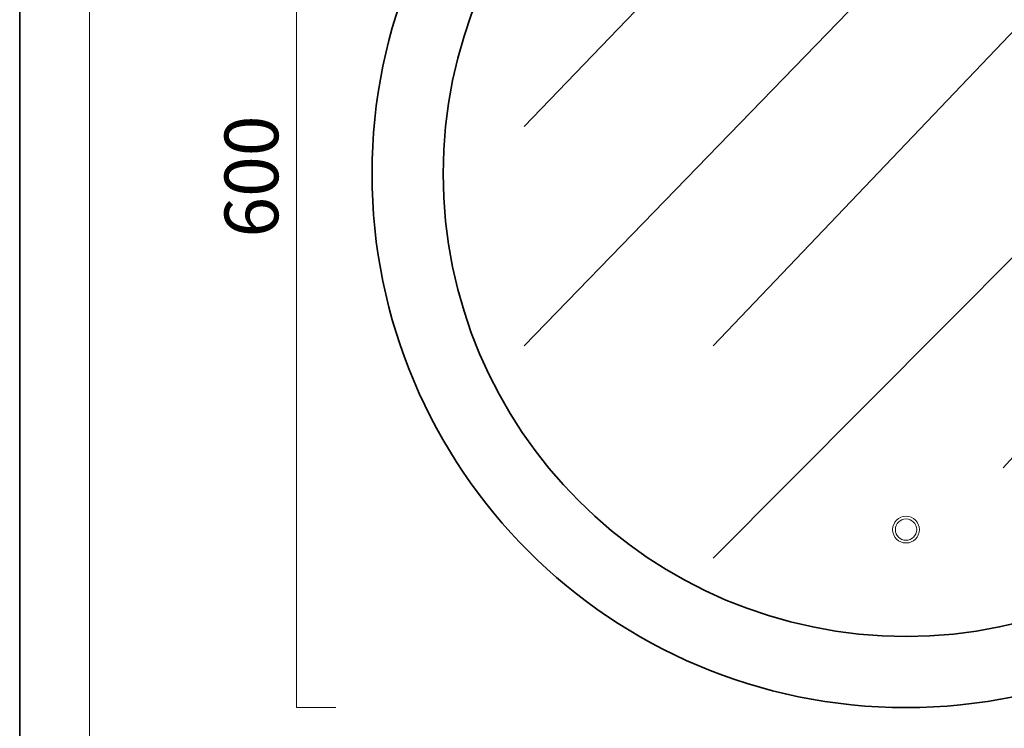
# Model space of a CAD drawing. Units: inches. Extents: x -43 to 253, y 44 to 253.
# Drawn here: x -43 to 36, y 101 to 158 of the extents above; entities that cross this region are included whole.
import ezdxf

# ---------------------------------------------------------------- set-up
doc = ezdxf.new("R2010")
doc.units = ezdxf.units.IN
doc.header["$MEASUREMENT"] = 0
doc.layers.add('儗僀儎乕 1', color=7, linetype='Continuous')

# ---------------------------------------------------------------- blocks, each defined once
blk = doc.blocks.new('block 2')
at = {"layer": '儗僀儎乕 1', "color": 7, "lineweight": 18}
blk.add_lwpolyline([(246.54, 246.439), (-37.326, 246.439), (-37.326, 66.543), (246.54, 66.543), (246.54, 246.439)], dxfattribs=at)
blk = doc.blocks.new('block 11')
at = {"layer": '儗僀儎乕 1', "color": 7, "lineweight": 18}
for points in [[(-20.692, 102.319), (-20.692, 188.102)], [(-20.692, 188.102), (-17.529, 188.102)], [(-17.529, 102.319), (-20.692, 102.319)]]:
    blk.add_lwpolyline(points, dxfattribs=at)
blk = doc.blocks.new('block 20')
at = {"layer": '儗僀儎乕 1', "color": 7, "lineweight": 35}
for points in [[(71.169, 145.22), (71.169, 121.527), (51.962, 102.32), (28.269, 102.32), (4.576, 102.32), (-14.631, 121.527), (-14.631, 145.22), (-14.631, 168.895), (4.576, 188.102), (28.269, 188.102), (51.962, 188.102), (71.169, 168.895), (71.169, 145.22)], [(65.449, 145.22), (65.449, 124.686), (48.803, 108.04), (28.269, 108.04), (7.735, 108.04), (-8.911, 124.686), (-8.911, 145.22), (-8.911, 165.736), (7.735, 182.382), (28.269, 182.382), (48.803, 182.382), (65.449, 165.736), (65.449, 145.22)]]:
    blk.add_open_spline(points, degree=3, knots=[0, 0, 0, 0, 1, 1, 1, 2, 2, 2, 3, 3, 3, 4, 4, 4, 4], dxfattribs=at)
blk = doc.blocks.new('block 21')
at = {"layer": '儗僀儎乕 1', "color": 7, "lineweight": 18}
for points in [[(29.342, 116.62), (29.342, 116.028), (28.861, 115.548), (28.269, 115.548), (27.677, 115.548), (27.196, 116.028), (27.196, 116.62), (27.196, 117.212), (27.677, 117.693), (28.269, 117.693), (28.861, 117.693), (29.342, 117.212), (29.342, 116.62)], [(29.127, 116.62), (29.127, 116.146), (28.743, 115.762), (28.269, 115.762), (27.795, 115.762), (27.411, 116.146), (27.411, 116.62), (27.411, 117.094), (27.795, 117.478), (28.269, 117.478), (28.743, 117.478), (29.127, 117.094), (29.127, 116.62)]]:
    blk.add_open_spline(points, degree=3, knots=[0, 0, 0, 0, 1, 1, 1, 2, 2, 2, 3, 3, 3, 4, 4, 4, 4], dxfattribs=at)
blk = doc.blocks.new('block 19')
at = {"layer": '儗僀儎乕 1'}
for name in ['block 20', 'block 21']:
    blk.add_blockref(name, (0, 0), dxfattribs=at)
blk = doc.blocks.new('block 18')
at = {"layer": '儗僀儎乕 1', "color": 7, "lineweight": 9}
for points in [[(23.695, 176.169), (-2.411, 149.022)], [(41.005, 176.169), (-2.411, 131.396)], [(41.005, 161.009), (12.783, 131.396)], [(56.174, 157.941), (12.783, 114.333)], [(56.174, 143.741), (36.066, 121.592)]]:
    blk.add_lwpolyline(points, dxfattribs=at)
at = {"layer": '儗僀儎乕 1'}
blk.add_blockref('block 19', (0, 0), dxfattribs=at)

msp = doc.modelspace()

# ---------------------------------------------------------------- linework, layer by layer
at = {"layer": '儗僀儎乕 1', "color": 7, "lineweight": 35}
msp.add_lwpolyline([(253.394, 43.706), (-42.939, 43.706), (-42.939, 253.256), (253.394, 253.256), (253.394, 43.706)], dxfattribs=at)

# ---------------------------------------------------------------- block references
at = {"layer": '儗僀儎乕 1'}
for name in ['block 2', 'block 11', 'block 18']:
    msp.add_blockref(name, (0, 0), dxfattribs=at)

# ---------------------------------------------------------------- texts
at = {"layer": '儗僀儎乕 1', "color": 7, "insert": (-22.164, 140.091), "char_height": 4.318, "attachment_point": 7, "rotation": 90}
msp.add_mtext('\\fMS PGothic|b0|i0|c0|p34;\\W1;600', dxfattribs=at)

doc.saveas('drawing.dxf')
